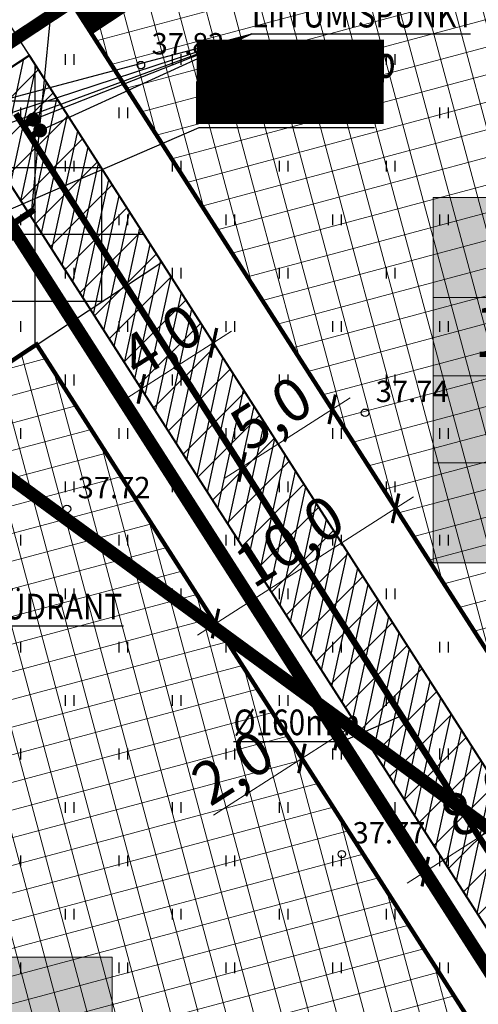
# Model space of a CAD drawing. Units: metres. Extents: x 546210 to 1093194, y 6584471 to 13169941.
# Drawn here: x 546652 to 546674, y 6584992 to 6585038 of the extents above; entities that cross this region are included whole.
import ezdxf
from ezdxf.enums import TextEntityAlignment as Align

# ---------------------------------------------------------------- set-up
doc = ezdxf.new("R2010")
doc.units = ezdxf.units.M
doc.header["$MEASUREMENT"] = 0
for name, pattern in [('CENTERX2', [4, 2.5, -0.5, 0.5, -0.5]), ('DASHED', [0.75, 0.5, -0.25]), ('HIDDEN', [0.375, 0.25, -0.125])]:
    doc.linetypes.add(name, pattern=pattern)
for name, color, linetype in [('-geo', 7, 'Continuous'), ('-X-ref_tehno', 7, 'Continuous'), ('05285-geo$0$HALJASTUS', 7, 'Continuous'), ('05285-geo$0$KORGUS', 7, 'Continuous'), ('05285-geo$0$PUNKT', 7, 'Continuous'), ('05380 VK$0$K-SERVITUUT', 6, 'Continuous'), ('05380 VK$0$K-ttvesi', 140, '05380 VK$0$V2_KPROJEKT'), ('05380 VK$0$K-Vormistus DP', 5, 'Continuous'), ('GES$0$K-ELTEKST', 7, 'Continuous'), ('GES$0$K-SIDEKANALISATSIOON', 4, 'Continuous'), ('GES$0$K-SIDETEKST', 7, 'Continuous'), ('GES$0$KPR-MPKAABEL', 174, 'GES$0$W1_KPROJEKT'), ('K-k.o.piir', 1, 'Continuous'), ('K-servituut-tehno', 212, 'Continuous'), ('K-tulemüür', 222, 'DASHED'), ('k-tänavakaitse', 133, 'Continuous')]:
    doc.layers.add(name, color=color, linetype=linetype)
for name, color, linetype, lineweight in [('K-eh k ala', 163, 'Continuous', 9), ('k-ehk_joon', 7, 'CENTERX2', 9), ('k-hoonest_kate', 41, 'Continuous', 9), ('k-hoonest_õig', 7, 'Continuous', 9), ('k-moot', 7, 'Continuous', 9)]:
    doc.layers.add(name, color=color, linetype=linetype, lineweight=lineweight)
doc.styles.add('05285-geo$0$ISOCP', font='ISOCP', dxfattribs={"height": 0.2})
doc.styles.add('05380 VK$0$IV_VK_SWIS', font='swiss.ttf', dxfattribs={"width": 0.85})
doc.styles.add('05380 VK$0$KPR-JOONED', font='romand.shx', dxfattribs={"width": 0.8})
doc.styles.add('GES$0$GEE1$0$02009_ELEKTER$1$KPR-JOONED', font='romand.shx', dxfattribs={"width": 0.8})
doc.styles.add('GES$0$KPR-JOONED', font='romand.shx', dxfattribs={"width": 0.8})
doc.styles.add('GES$0$SWISL', font='swissl.ttf', dxfattribs={"height": 2})
doc.styles.add('SWISL', font='swissl.ttf', dxfattribs={"height": 2})
doc.linetypes.add('05380 VK$0$V2_KPROJEKT', pattern='A,9.5,-1.25,["V2",05380 VK$0$KPR-JOONED,S=1,R=0,X=-0.845,Y=-0.5],-1.25', length=12)
doc.linetypes.add('GES$0$GEE1$0$SIDE_KPROJEKT', pattern='A,9.5,-1.25,["/",GES$0$GEE1$0$02009_ELEKTER$1$KPR-JOONED,S=1,R=0,X=-0.55,Y=-0.5],-1.25', length=12)
doc.linetypes.add('GES$0$W1_KPROJEKT', pattern='A,9.5,-1.25,["W1",GES$0$KPR-JOONED,S=1,R=0,X=-0.95,Y=-0.5],-1.25', length=12)
doc.dimstyles.new('mf-1000', dxfattribs={"dimtxt": 2, "dimasz": 1, "dimexe": 1, "dimexo": 0, "dimgap": 0.2, "dimtad": 1, "dimdec": 1, "dimrnd": 0.5, "dimzin": 0, "dimtxsty": 'SWISL', "dimblk": 'ARCHTICK', "dimblk1": 'ARCHTICK', "dimblk2": 'OBLIQUE', "dimcen": 0.09, "dimdle": 1, "dimclrd": 256, "dimclre": 256, "dimclrt": 256, "dimaunit": 1, "dimazin": 0, "dimtfac": 0.99, "dimtdec": 1, "dimtmove": 0, "dimatfit": 3, "dimldrblk": 'ARCHTICK', "dimfxl": 0, "dimtolj": 1, "dimtzin": 0, "dimlwd": 9, "dimlwe": 9, "dimarcsym": 0})
pattern_1 = [(105, (0, 0), (-1.20740728286, -0.32352380638), []), (195, (0, 0), (0.32352380638, -1.20740728286), [])]

# ---------------------------------------------------------------- blocks, each defined once
blk = doc.blocks.new('05285-geo')
at = {"layer": '05285-geo$0$HALJASTUS', "linetype": 'Continuous'}
for p, q in [((546654.538, 6585036.561), (546654.538, 6585036.059)), ((546654.943, 6585036.561), (546654.943, 6585036.059)), ((546659.538, 6585036.561), (546659.538, 6585036.059)), ((546659.943, 6585036.561), (546659.943, 6585036.059)), ((546664.538, 6585036.561), (546664.538, 6585036.059)), ((546664.943, 6585036.561), (546664.943, 6585036.059)), ((546669.538, 6585036.561), (546669.538, 6585036.059)), ((546669.943, 6585036.561), (546669.943, 6585036.059)), ((546652.443, 6585034.061), (546652.443, 6585033.559)), ((546657.038, 6585034.061), (546657.038, 6585033.559)), ((546657.443, 6585034.061), (546657.443, 6585033.559)), ((546662.038, 6585034.061), (546662.038, 6585033.559)), ((546662.443, 6585034.061), (546662.443, 6585033.559)), ((546667.038, 6585034.061), (546667.038, 6585033.559)), ((546667.443, 6585034.061), (546667.443, 6585033.559)), ((546672.038, 6585034.061), (546672.038, 6585033.559)), ((546672.443, 6585034.061), (546672.443, 6585033.559)), ((546654.538, 6585031.561), (546654.538, 6585031.059)), ((546654.943, 6585031.561), (546654.943, 6585031.059)), ((546659.538, 6585031.561), (546659.538, 6585031.059)), ((546659.943, 6585031.561), (546659.943, 6585031.059)), ((546664.538, 6585031.561), (546664.538, 6585031.059)), ((546664.943, 6585031.561), (546664.943, 6585031.059)), ((546669.538, 6585031.561), (546669.538, 6585031.059)), ((546669.943, 6585031.561), (546669.943, 6585031.059)), ((546652.443, 6585029.061), (546652.443, 6585028.559)), ((546657.038, 6585029.061), (546657.038, 6585028.559)), ((546657.443, 6585029.061), (546657.443, 6585028.559)), ((546662.038, 6585029.061), (546662.038, 6585028.559)), ((546662.443, 6585029.061), (546662.443, 6585028.559)), ((546667.038, 6585029.061), (546667.038, 6585028.559)), ((546667.443, 6585029.061), (546667.443, 6585028.559)), ((546672.038, 6585029.061), (546672.038, 6585028.559)), ((546672.443, 6585029.061), (546672.443, 6585028.559)), ((546654.538, 6585026.561), (546654.538, 6585026.059)), ((546654.943, 6585026.561), (546654.943, 6585026.059)), ((546659.538, 6585026.561), (546659.538, 6585026.059)), ((546659.943, 6585026.561), (546659.943, 6585026.059)), ((546664.538, 6585026.561), (546664.538, 6585026.059)), ((546664.943, 6585026.561), (546664.943, 6585026.059)), ((546669.538, 6585026.561), (546669.538, 6585026.059)), ((546669.943, 6585026.561), (546669.943, 6585026.059)), ((546652.443, 6585024.061), (546652.443, 6585023.559)), ((546657.038, 6585024.061), (546657.038, 6585023.559)), ((546657.443, 6585024.061), (546657.443, 6585023.559)), ((546662.038, 6585024.061), (546662.038, 6585023.559)), ((546662.443, 6585024.061), (546662.443, 6585023.559)), ((546667.038, 6585024.061), (546667.038, 6585023.559)), ((546667.443, 6585024.061), (546667.443, 6585023.559)), ((546672.038, 6585024.061), (546672.038, 6585023.559)), ((546672.443, 6585024.061), (546672.443, 6585023.559)), ((546654.538, 6585021.561), (546654.538, 6585021.059)), ((546654.943, 6585021.561), (546654.943, 6585021.059)), ((546659.538, 6585021.561), (546659.538, 6585021.059)), ((546659.943, 6585021.561), (546659.943, 6585021.059)), ((546664.538, 6585021.561), (546664.538, 6585021.059)), ((546664.943, 6585021.561), (546664.943, 6585021.059)), ((546669.538, 6585021.561), (546669.538, 6585021.059)), ((546669.943, 6585021.561), (546669.943, 6585021.059)), ((546652.443, 6585019.061), (546652.443, 6585018.559)), ((546657.038, 6585019.061), (546657.038, 6585018.559)), ((546657.443, 6585019.061), (546657.443, 6585018.559)), ((546662.038, 6585019.061), (546662.038, 6585018.559)), ((546662.443, 6585019.061), (546662.443, 6585018.559)), ((546667.038, 6585019.061), (546667.038, 6585018.559)), ((546667.443, 6585019.061), (546667.443, 6585018.559)), ((546672.038, 6585019.061), (546672.038, 6585018.559)), ((546672.443, 6585019.061), (546672.443, 6585018.559)), ((546654.538, 6585016.561), (546654.538, 6585016.059)), ((546654.943, 6585016.561), (546654.943, 6585016.059)), ((546659.538, 6585016.561), (546659.538, 6585016.059)), ((546659.943, 6585016.561), (546659.943, 6585016.059)), ((546664.538, 6585016.561), (546664.538, 6585016.059)), ((546664.943, 6585016.561), (546664.943, 6585016.059)), ((546669.538, 6585016.561), (546669.538, 6585016.059)), ((546669.943, 6585016.561), (546669.943, 6585016.059)), ((546652.443, 6585014.061), (546652.443, 6585013.559)), ((546657.038, 6585014.061), (546657.038, 6585013.559)), ((546657.443, 6585014.061), (546657.443, 6585013.559)), ((546662.038, 6585014.061), (546662.038, 6585013.559)), ((546662.443, 6585014.061), (546662.443, 6585013.559)), ((546667.038, 6585014.061), (546667.038, 6585013.559)), ((546667.443, 6585014.061), (546667.443, 6585013.559)), ((546672.038, 6585014.061), (546672.038, 6585013.559)), ((546672.443, 6585014.061), (546672.443, 6585013.559)), ((546654.538, 6585011.561), (546654.538, 6585011.059)), ((546654.943, 6585011.561), (546654.943, 6585011.059)), ((546659.538, 6585011.561), (546659.538, 6585011.059)), ((546659.943, 6585011.561), (546659.943, 6585011.059)), ((546664.538, 6585011.561), (546664.538, 6585011.059)), ((546664.943, 6585011.561), (546664.943, 6585011.059)), ((546669.538, 6585011.561), (546669.538, 6585011.059)), ((546669.943, 6585011.561), (546669.943, 6585011.059)), ((546652.443, 6585009.061), (546652.443, 6585008.559)), ((546657.038, 6585009.061), (546657.038, 6585008.559)), ((546657.443, 6585009.061), (546657.443, 6585008.559)), ((546662.038, 6585009.061), (546662.038, 6585008.559)), ((546662.443, 6585009.061), (546662.443, 6585008.559)), ((546667.038, 6585009.061), (546667.038, 6585008.559)), ((546667.443, 6585009.061), (546667.443, 6585008.559)), ((546672.038, 6585009.061), (546672.038, 6585008.559)), ((546672.443, 6585009.061), (546672.443, 6585008.559)), ((546654.538, 6585006.561), (546654.538, 6585006.059)), ((546654.943, 6585006.561), (546654.943, 6585006.059)), ((546659.538, 6585006.561), (546659.538, 6585006.059)), ((546659.943, 6585006.561), (546659.943, 6585006.059)), ((546664.538, 6585006.561), (546664.538, 6585006.059)), ((546664.943, 6585006.561), (546664.943, 6585006.059)), ((546669.538, 6585006.561), (546669.538, 6585006.059)), ((546669.943, 6585006.561), (546669.943, 6585006.059)), ((546652.443, 6585004.061), (546652.443, 6585003.559)), ((546657.038, 6585004.061), (546657.038, 6585003.559)), ((546657.443, 6585004.061), (546657.443, 6585003.559)), ((546662.038, 6585004.061), (546662.038, 6585003.559)), ((546662.443, 6585004.061), (546662.443, 6585003.559)), ((546667.038, 6585004.061), (546667.038, 6585003.559)), ((546667.443, 6585004.061), (546667.443, 6585003.559)), ((546672.038, 6585004.061), (546672.038, 6585003.559)), ((546672.443, 6585004.061), (546672.443, 6585003.559)), ((546654.538, 6585001.561), (546654.538, 6585001.059)), ((546654.943, 6585001.561), (546654.943, 6585001.059)), ((546659.538, 6585001.561), (546659.538, 6585001.059)), ((546659.943, 6585001.561), (546659.943, 6585001.059)), ((546664.538, 6585001.561), (546664.538, 6585001.059)), ((546664.943, 6585001.561), (546664.943, 6585001.059)), ((546669.538, 6585001.561), (546669.538, 6585001.059)), ((546669.943, 6585001.561), (546669.943, 6585001.059)), ((546652.443, 6584999.061), (546652.443, 6584998.559)), ((546657.038, 6584999.061), (546657.038, 6584998.559)), ((546657.443, 6584999.061), (546657.443, 6584998.559)), ((546662.038, 6584999.061), (546662.038, 6584998.559)), ((546662.443, 6584999.061), (546662.443, 6584998.559)), ((546667.038, 6584999.061), (546667.038, 6584998.559)), ((546667.443, 6584999.061), (546667.443, 6584998.559)), ((546672.038, 6584999.061), (546672.038, 6584998.559)), ((546672.443, 6584999.061), (546672.443, 6584998.559)), ((546654.538, 6584996.561), (546654.538, 6584996.059)), ((546654.943, 6584996.561), (546654.943, 6584996.059)), ((546659.538, 6584996.561), (546659.538, 6584996.059)), ((546659.943, 6584996.561), (546659.943, 6584996.059)), ((546664.538, 6584996.561), (546664.538, 6584996.059)), ((546664.943, 6584996.561), (546664.943, 6584996.059)), ((546669.538, 6584996.561), (546669.538, 6584996.059)), ((546669.943, 6584996.561), (546669.943, 6584996.059)), ((546652.443, 6584994.061), (546652.443, 6584993.559)), ((546657.038, 6584994.061), (546657.038, 6584993.559)), ((546657.443, 6584994.061), (546657.443, 6584993.559)), ((546662.038, 6584994.061), (546662.038, 6584993.559)), ((546662.443, 6584994.061), (546662.443, 6584993.559)), ((546667.038, 6584994.061), (546667.038, 6584993.559)), ((546667.443, 6584994.061), (546667.443, 6584993.559)), ((546672.038, 6584994.061), (546672.038, 6584993.559)), ((546672.443, 6584994.061), (546672.443, 6584993.559))]:
    blk.add_line(p, q, dxfattribs=at)
at = {"layer": '05285-geo$0$PUNKT', "linetype": 'Continuous'}
for centre in [(546658.073, 6585036.045), (546668.553, 6585019.778), (546654.616, 6585015.277), (546667.47, 6584999.124)]:
    blk.add_circle(centre, 0.175, dxfattribs=at)
at = {"layer": '05285-geo$0$KORGUS', "linetype": 'Continuous', "style": '05285-geo$0$ISOCP'}
for s, p in [('37.82', (546658.573, 6585036.545)), ('37.74', (546669.053, 6585020.278)), ('37.72', (546655.116, 6585015.777)), ('37.77', (546667.97, 6584999.624))]:
    blk.add_text(s, height=1, dxfattribs=at).set_placement(p)
blk = doc.blocks.new('liilto-kastike')
at = {"layer": 'k-hoonest_kate'}
h = blk.add_hatch(color=256, dxfattribs=at)
edge = h.paths.add_edge_path()
edge.add_arc((14.959, 22.866), 4.455, 0, 360)
h = blk.add_hatch(color=256, dxfattribs=at)
h.dxf.hatch_style = 2
h.paths.add_polyline_path([(31.332, 4.678), (0, 4.678), (0, 17.098), (31.332, 17.098)])
h = blk.add_hatch(color=256, dxfattribs=at)
h.dxf.hatch_style = 2
h.paths.add_polyline_path([(31.332, 4.678), (0, 4.678), (0, 0), (31.332, 0)])
at = {"layer": 'k-hoonest_õig'}
for p, q in [((0, 17.098), (31.332, 17.098)), ((31.332, 17.098), (31.332, 4.678)), ((0, 12.42), (31.332, 12.42)), ((10.444, 12.42), (10.444, 4.678)), ((10.444, 12.42), (10.444, 4.678)), ((20.888, 12.42), (20.888, 4.678)), ((0, 8.761), (10.444, 8.761)), ((31.332, 4.678), (0, 4.678)), ((20.888, 4.678), (20.888, 0)), ((31.332, 4.678), (31.332, 0)), ((0, 0), (31.332, 0))]:
    blk.add_line(p, q, dxfattribs=at)
blk.add_lwpolyline([(0, 17.098), (0, 0)], dxfattribs=at)
blk.add_circle((14.959, 22.866), 4.455, dxfattribs=at)
at = {"layer": 'k-hoonest_õig', "style": 'SWISL'}
blk.add_text('m²', height=2.3625, dxfattribs=at).set_placement((16.42, 2.352), align=Align.MIDDLE_RIGHT)
at = {"layer": 'k-hoonest_õig', "style": 'SWISL', "width": 0.99}
blk.add_text('P', height=2.88, dxfattribs=at).set_placement((24.182, 2.422), align=Align.MIDDLE_CENTER)
for tag, height, p in [('POS_NUMBER', 4.6, (14.959, 22.866)), ('SIHTOTSTARVE', 2.7, (15.774, 14.669)), ('MAX_KÕRGUS_MEETRITES', 2.43, (5.222, 10.543)), ('EHITUSALUNE_PIND', 2.43, (15.666, 8.549)), ('HOONETE_ARV_KRUNDIL', 2.43, (26.11, 8.549)), ('MAX_KORRUSELISUS', 2.43, (5.222, 6.72))]:
    blk.add_attdef(tag, text='', height=height, dxfattribs=at).set_placement(p, align=Align.MIDDLE)
at = {"layer": 'k-hoonest_õig', "style": 'SWISL'}
blk.add_attdef('KRUNDI_PIND', text='', height=2.362, dxfattribs=at).set_placement((11.407, 2.352), align=Align.MIDDLE_RIGHT)
at = {"layer": 'k-hoonest_õig', "style": 'SWISL', "width": 0.99}
blk.add_attdef('PARKIMISKOHTI', text='', height=1.28, dxfattribs=at).set_placement((25.413, 1.356), align=Align.MIDDLE_LEFT)
blk = doc.blocks.new('05380 VK')
at = {"layer": '05380 VK$0$K-SERVITUUT'}
h = blk.add_hatch(dxfattribs=at)
h.set_pattern_fill('ANSI31', color=256, scale=0.2, style=0)
h.set_pattern_definition([(77.7136, (546658.2339, 6585050.24533), (-0.620456, 0.135127), [])])
h.paths.add_polyline_path([(546684.475, 6584987.096), (546681.323, 6584984.599), (546652.738, 6585029.258), (546651.672, 6585030.922), (546650.837, 6585030.371), (546648.681, 6585033.739), (546652.853, 6585036.498), (546656.085, 6585031.448)])
blk.add_lwpolyline([(546684.475, 6584987.096, 0.1, 0.1, 0), (546681.323, 6584984.599, 0.1, 0.1, 0), (546652.738, 6585029.258, 0.1, 0.1, 0), (546651.672, 6585030.922, 0.1, 0.1, 0), (546650.837, 6585030.371, 0.1, 0.1, 0), (546648.681, 6585033.739, 0.1, 0.1, 0), (546652.853, 6585036.498, 0.1, 0.1, 0), (546656.085, 6585031.448, 0.1, 0.1, 0), (546684.474, 6584987.095, 0, 0, 0)], format="xyseb", dxfattribs=at)
at = {"layer": '05380 VK$0$K-ttvesi', "const_width": 0.3}
for points in [[(546683.585, 6584984.774), (546652.225, 6585033.77)], [(546653.184, 6585033.586), (546652.587, 6585033.204)], [(546653.508, 6585033.081), (546652.91, 6585032.699)]]:
    blk.add_lwpolyline(points, dxfattribs=at)
for points in [[(546652.862, 6585033.492, 1), (546653.212, 6585033.492, 1)], [(546653.185, 6585032.987, 1), (546653.535, 6585032.987, 1)]]:
    blk.add_lwpolyline(points, format="xyb", close=True, dxfattribs=at)
at = {"layer": '05380 VK$0$K-Vormistus DP'}
for p, q in [((546646.948, 6585032.158), (546663.259, 6585037.505)), ((546647.048, 6585033.205), (546663.259, 6585037.505)), ((546648.032, 6585031.903), (546663.259, 6585037.505)), ((546663.259, 6585037.505), (546653.037, 6585033.492)), ((546653.36, 6585032.987), (546663.259, 6585037.505)), ((546663.259, 6585037.505), (546673.478, 6585037.505)), ((546642.934, 6585009.807), (546657.265, 6585009.807)), ((546670.257, 6585005.598), (546667.507, 6585004.39)), ((546662.404, 6585004.39), (546667.507, 6585004.39))]:
    blk.add_line(p, q, dxfattribs=at)
at = {"layer": '05380 VK$0$K-Vormistus DP', "style": '05380 VK$0$IV_VK_SWIS', "width": 0.85}
for s, p in [('LIITUMISPUNKT', (546663.259, 6585037.805)), ('TULETÕRJEHÜDRANT', (546642.934, 6585010.107)), ('%%C160mm', (546662.404, 6585004.69))]:
    blk.add_text(s, height=1.2, dxfattribs=at).set_placement(p)
blk = doc.blocks.new('_ARCHTICK')
at = {"color": 0, "linetype": 'ByBlock', "const_width": 0.15}
blk.add_lwpolyline([(-0.5, -0.5), (0.5, 0.5)], dxfattribs=at)
blk = doc.blocks.new('*D77')
at = {"layer": 'k-moot', "lineweight": 9}
for p, q in [((546660.718, 6585009.375), (546670.824, 6585015.846)), ((546669.671, 6585015.792), (546670.521, 6585014.464)), ((546661.249, 6585010.4), (546662.099, 6585009.072))]:
    blk.add_line(p, q, dxfattribs=at)
for p, rotation in [((546669.982, 6585015.306), 32.6290814422523), ((546661.56, 6585009.914), 212.6290814422523)]:
    blk.add_blockref('_ARCHTICK', p, dxfattribs=dict(at, rotation=rotation))
at = {"layer": 'k-moot', "insert": (546665.019, 6585013.784), "char_height": 2, "attachment_point": 5, "rotation": 32.6291, "style": 'SWISL'}
blk.add_mtext('\\A1;10,0', dxfattribs=at)
blk = doc.blocks.new('_OBLIQUE')
at = {"color": 0, "linetype": 'ByBlock'}
blk.add_line((-0.5, -0.5), (0.5, 0.5), dxfattribs=at)
blk = doc.blocks.new('*D75')
at = {"layer": 'k-moot', "lineweight": 9}
for p, q in [((546661.963, 6585016.701), (546667.859, 6585020.476)), ((546667.017, 6585019.937), (546666.478, 6585020.779)), ((546662.805, 6585017.24), (546663.344, 6585016.398))]:
    blk.add_line(p, q, dxfattribs=at)
for p, rotation in [((546667.017, 6585019.937), 32.62766471949023), ((546662.805, 6585017.24), 212.6276647194902)]:
    blk.add_blockref('_ARCHTICK', p, dxfattribs=dict(at, rotation=rotation))
at = {"layer": 'k-moot', "insert": (546664.16, 6585019.762), "char_height": 2, "attachment_point": 5, "rotation": 32.6277, "style": 'SWISL'}
blk.add_mtext('\\A1;5,0', dxfattribs=at)
blk = doc.blocks.new('GES')
at = {"layer": 'GES$0$K-ELTEKST'}
for p, q in [((546651.754, 6585029.212), (546660.799, 6585033.125)), ((546660.799, 6585033.125), (546668.993, 6585033.125))]:
    blk.add_line(p, q, dxfattribs=at)
at = {"layer": 'GES$0$K-SIDEKANALISATSIOON', "linetype": 'GES$0$GEE1$0$SIDE_KPROJEKT', "const_width": 0.3}
blk.add_lwpolyline([(546633.18, 6585032.495), (546640.01, 6585021.682, 0.435475), (546641.449, 6585021.412), (546653.097, 6585029.295)], format="xyb", dxfattribs=at)
at = {"layer": 'GES$0$K-SIDETEKST'}
blk.add_line((546653.956, 6585039.586), (546652.96, 6585029.296), dxfattribs=at)
at = {"layer": 'GES$0$KPR-MPKAABEL', "color": 255, "linetype": 'Continuous', "const_width": 2}
for points in [[(546660.68, 6585036.234), (546669.442, 6585036.234)], [(546660.656, 6585034.29), (546669.417, 6585034.29)]]:
    blk.add_lwpolyline(points, dxfattribs=at)
at = {"layer": 'GES$0$KPR-MPKAABEL', "color": 7, "linetype": 'Continuous', "style": 'GES$0$SWISL', "width": 0.8}
for s, p in [('Liitumiskilp', (546661.023, 6585035.492)), ('Pa=230kW', (546660.969, 6585033.638))]:
    blk.add_text(s, height=1.5, rotation=359.6931, dxfattribs=at).set_placement(p)
blk = doc.blocks.new('*D91')
at = {"layer": 'k-moot', "lineweight": 9}
for p, q in [((546657.25, 6585020.353), (546662.308, 6585023.59)), ((546661.039, 6585023.719), (546662.005, 6585022.209)), ((546657.665, 6585021.559), (546658.631, 6585020.05))]:
    blk.add_line(p, q, dxfattribs=at)
for p, rotation in [((546661.466, 6585023.051), 32.62302301198675), ((546658.092, 6585020.892), 212.6230230119868)]:
    blk.add_blockref('_ARCHTICK', p, dxfattribs=dict(at, rotation=rotation))
at = {"layer": 'k-moot', "insert": (546659.028, 6585023.145), "char_height": 2, "attachment_point": 5, "rotation": 32.623, "style": 'SWISL'}
blk.add_mtext('\\A1;4,0', dxfattribs=at)
blk = doc.blocks.new('*D93')
at = {"layer": 'k-moot', "lineweight": 9}
for p, q in [((546668.13, 6585005.217), (546665.603, 6585003.599)), ((546666.882, 6585005.31), (546667.827, 6585003.835)), ((546665.198, 6585004.232), (546666.142, 6585002.757)), ((546665.603, 6585003.599), (546661.471, 6585000.953))]:
    blk.add_line(p, q, dxfattribs=at)
for p, rotation in [((546667.288, 6585004.677), 32.62949052048859), ((546665.603, 6585003.599), 212.6294905204886)]:
    blk.add_blockref('_ARCHTICK', p, dxfattribs=dict(at, rotation=rotation))
at = {"layer": 'k-moot', "insert": (546662.364, 6585003.18), "char_height": 2, "attachment_point": 5, "rotation": 32.6295, "style": 'SWISL'}
blk.add_mtext('\\A1;2,0', dxfattribs=at)
blk = doc.blocks.new('*D95')
at = {"layer": 'k-moot', "lineweight": 9}
for p, q in [((546677.548, 6585003.489), (546678.645, 6585001.775)), ((546670.526, 6584997.764), (546678.948, 6585003.156)), ((546670.81, 6584999.175), (546671.908, 6584997.461))]:
    blk.add_line(p, q, dxfattribs=at)
for p, rotation in [((546678.106, 6585002.617), 32.62908144539547), ((546671.368, 6584998.304), 212.6290814453955)]:
    blk.add_blockref('_ARCHTICK', p, dxfattribs=dict(at, rotation=rotation))
at = {"layer": 'k-moot', "insert": (546673.986, 6585001.634), "char_height": 2, "attachment_point": 5, "rotation": 32.6291, "style": 'SWISL'}
blk.add_mtext('\\A1;8,0', dxfattribs=at)

msp = doc.modelspace()

# ---------------------------------------------------------------- hatches: boundary and pattern name
at = {"layer": 'K-eh k ala'}
h = msp.add_hatch(dxfattribs=at)
h.set_pattern_fill('ANSI37', color=256, scale=10, angle=60, style=0)
h.set_pattern_definition(pattern_1)
h.paths.add_polyline_path([(546661.58, 6585028.429), (546654.814, 6585038.998), (546687.518, 6585060.614), (546716.542, 6585017.595), (546684.675, 6584992.357), (546661.677, 6585028.277)])
h = msp.add_hatch(dxfattribs=at)
h.set_pattern_fill('ANSI37', color=256, scale=10, angle=60, style=0)
h.set_pattern_definition(pattern_1)
h.paths.add_polyline_path([(546612.556, 6584996.078), (546653.198, 6585022.975), (546676.796, 6584986.117), (546636.684, 6584954.348), (546611.917, 6584993.086)])
at = {"layer": 'K-servituut-tehno', "ltscale": 0.1}
h = msp.add_hatch(dxfattribs=at)
h.set_pattern_fill('ANSI31', color=256, scale=10, style=0)
h.set_pattern_definition([(45, (0, 0), (-0.88388347648, 0.88388347648), [])])
h.paths.add_polyline_path([(546650.837, 6585030.371), (546648.693, 6585033.747), (546652.853, 6585036.498), (546684.475, 6584987.096), (546681.323, 6584984.599), (546651.672, 6585030.922)])
at = {"layer": 'k-tänavakaitse', "ltscale": 0.1}
h = msp.add_hatch(dxfattribs=at)
h.set_pattern_fill('ANSI37', color=256, scale=25, angle=45, style=0)
h.set_pattern_definition([(90, (0, 0), (-3.125, 7e-16), []), (180, (0, 0), (-7e-16, -3.125), [])])
h.paths.add_polyline_path([(546596.163, 6585017.728), (546599.021, 6585017.099), (546645.569, 6585047.872), (546659.057, 6585026.813), (546612.556, 6584996.078), (546611.917, 6584993.086), (546608.094, 6584999.122), (546652.186, 6585028.265), (546644.097, 6585040.899), (546600.013, 6585011.761)])

# ---------------------------------------------------------------- linework, layer by layer
at = {"layer": 'k-ehk_joon', "ltscale": 2}
msp.add_lwpolyline([(546661.58, 6585028.429, 0.2, 0.2, 0), (546654.814, 6585038.998, 0.2, 0.2, 0), (546687.518, 6585060.614, 0.2, 0.2, 0), (546716.542, 6585017.595, 0.2, 0.2, 0), (546684.675, 6584992.357, 0.2, 0.2, 0), (546661.677, 6585028.277, 0.2, 0.2, 0), (546661.58, 6585028.429, 0, 0, 0)], format="xyseb", close=True, dxfattribs=at)
at = {"layer": 'k-ehk_joon', "ltscale": 2, "const_width": 0.2}
msp.add_lwpolyline([(546612.556, 6584996.078), (546653.198, 6585022.975), (546676.796, 6584986.117), (546636.684, 6584954.348), (546611.917, 6584993.086)], close=True, dxfattribs=at)
at = {"layer": 'k-hoonest_õig', "color": 255, "const_width": 0.6}
msp.add_lwpolyline([(546641.466, 6585024.417), (546696.359, 6584984.187)], dxfattribs=at)
at = {"layer": 'k-hoonest_õig', "const_width": 0.25}
msp.add_lwpolyline([(546696.359, 6584984.187), (546641.466, 6585024.417)], dxfattribs=at)
at = {"layer": 'K-k.o.piir', "const_width": 0.6}
for points in [[(546648.141, 6585034.582), (546690.855, 6585062.82), (546659.78, 6585108.88), (546615.806, 6585085.085)], [(546680.54, 6584983.979), (546648.141, 6585034.582), (546690.855, 6585062.82), (546721.93, 6585016.76)], [(546600.013, 6585011.761), (546644.097, 6585040.899), (546652.186, 6585028.265), (546608.094, 6584999.122), (546606.599, 6584992.122), (546593.066, 6585013.289), (546600.013, 6585011.761)], [(546608.094, 6584999.122), (546652.186, 6585028.265), (546680.54, 6584983.979), (546634.91, 6584947.84), (546606.599, 6584992.122), (546608.094, 6584999.122)]]:
    msp.add_lwpolyline(points, close=True, dxfattribs=at)
at = {"layer": 'K-servituut-tehno', "ltscale": 0.1}
msp.add_lwpolyline([(546650.837, 6585030.371), (546648.693, 6585033.747), (546652.853, 6585036.498), (546684.475, 6584987.096), (546681.323, 6584984.599), (546651.672, 6585030.922), (546650.837, 6585030.371)], close=True, dxfattribs=at)
at = {"layer": 'K-tulemüür', "linetype": 'HIDDEN', "ltscale": 20, "const_width": 1.2}
msp.add_lwpolyline([(546655.461, 6585037.987), (546688.18, 6585059.613)], dxfattribs=at)
at = {"layer": 'k-tänavakaitse', "ltscale": 0.1}
msp.add_lwpolyline([(546596.163, 6585017.728), (546599.021, 6585017.099), (546645.569, 6585047.872), (546659.057, 6585026.813), (546612.556, 6584996.078), (546611.917, 6584993.086), (546608.094, 6584999.122), (546652.186, 6585028.265), (546644.097, 6585040.899), (546600.013, 6585011.761)], close=True, dxfattribs=at)

# ---------------------------------------------------------------- block references
at = {"layer": '-geo'}
msp.add_blockref('05285-geo', (0, 0), dxfattribs=at)
at = {"layer": '-X-ref_tehno'}
for name in ['05380 VK', 'GES']:
    msp.add_blockref(name, (0, 0), dxfattribs=at)
at = {"layer": 'k-hoonest_õig'}
for p, values in [((546671.745, 6585012.749), {'POS_NUMBER': '3', 'SIHTOTSTARVE': 'Ä ja Thk', 'MAX_KÕRGUS_MEETRITES': '14m', 'MAX_KORRUSELISUS': '4', 'EHITUSALUNE_PIND': '1500', 'HOONETE_ARV_KRUNDIL': '2', 'KRUNDI_PIND': '3001', 'PARKIMISKOHTI': '20'}), ((546625.4, 6584977.199), {'POS_NUMBER': '4', 'SIHTOTSTARVE': 'Ä ja Thk', 'MAX_KÕRGUS_MEETRITES': '14m', 'MAX_KORRUSELISUS': '4', 'EHITUSALUNE_PIND': '1500', 'HOONETE_ARV_KRUNDIL': '2', 'KRUNDI_PIND': '3176', 'PARKIMISKOHTI': '20'})]:
    msp.add_blockref('liilto-kastike', p, dxfattribs=at).add_auto_attribs(values)

# ---------------------------------------------------------------- dimensions: what is measured, and where the dimension line sits
at = {"layer": 'k-moot'}
for p1, p2, distance, picture, middle in [((546657.665, 6585021.559), (546661.039, 6585023.719), -0.793, '*D91', (546659.028, 6585023.145)), ((546662.805, 6585017.24), (546667.017, 6585019.937), 0, '*D75', (546664.16, 6585019.762)), ((546661.249, 6585010.4), (546669.671, 6585015.792), -0.577, '*D77', (546665.019, 6585013.784)), ((546666.882, 6585005.31), (546665.198, 6585004.232), 0.752, '*D93', (546662.364, 6585003.18)), ((546670.81, 6584999.175), (546677.548, 6585003.489), -1.035, '*D95', (546673.986, 6585001.634))]:
    dim = msp.add_aligned_dim(p1=p1, p2=p2, distance=distance, dimstyle='mf-1000', dxfattribs=at)
    dim.commit()
    dim.dimension.update_dxf_attribs({"geometry": picture, "text_midpoint": middle})

doc.saveas('drawing.dxf')
